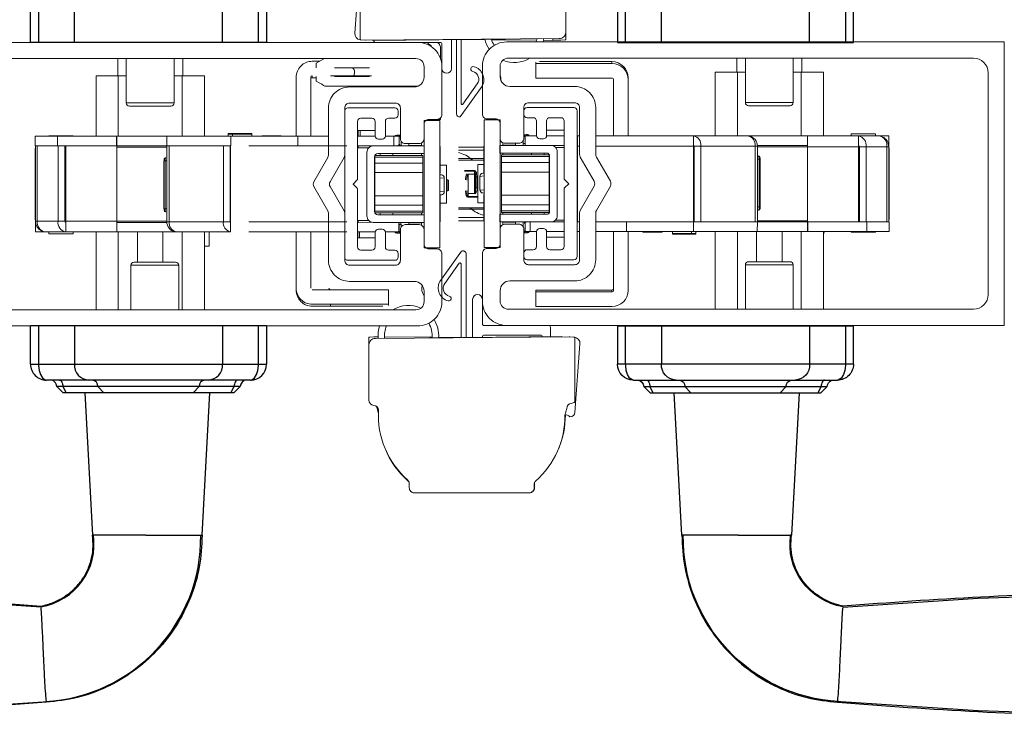
# Model space of a CAD drawing. Units: inches. Extents: x 45 to 129.3, y 114.4 to 139.1.
# Drawn here: x 99.1 to 105.2, y 115 to 119.3 of the extents above; entities that cross this region are included whole.
import ezdxf

# ---------------------------------------------------------------- set-up
doc = ezdxf.new("R2010")
doc.units = ezdxf.units.IN
doc.header["$LTSCALE"] = 0.5
doc.header["$MEASUREMENT"] = 0
doc.layers.add('DIM', color=8, linetype='Continuous')
doc.styles.add('Fraction', font='fracsimp.shx')
doc.dimstyles.new('Fraction', dxfattribs={"dimscale": 0, "dimtxt": 0.09, "dimasz": 0.1, "dimexe": 0.09, "dimexo": 0.0625, "dimgap": 0.02, "dimtad": 0, "dimtih": 1, "dimtoh": 1, "dimdec": 4, "dimzin": 0, "dimdsep": 46, "dimlunit": 5, "dimtxsty": 'Fraction', "dimcen": 0, "dimclrd": 256, "dimclre": 256, "dimclrt": 1, "dimadec": 1, "dimazin": 1, "dimtfac": 0.9, "dimtdec": 4, "dimtofl": 0, "dimtmove": 1, "dimatfit": 1, "dimfxl": 1, "dimfrac": 1, "dimtolj": 1, "dimtzin": 0, "dimlwd": -1, "dimlwe": -1, "dimarcsym": 0})

# ---------------------------------------------------------------- blocks, each defined once
blk = doc.blocks.new('*D79')
at = {"layer": 'DIM', "transparency": 16777216}
for p, q in [((96.0207, 127.6049), (96.0212, 129.302)), ((96.0212, 129.302), (96.3012, 129.302)), ((94.5179, 119.2188), (94.5179, 128.2349)), ((97.5234, 119.2188), (97.5234, 128.2349)), ((95.2179, 127.6049), (96.8234, 127.6049))]:
    blk.add_line(p, q, dxfattribs=at)
for points in [[(95.2179, 127.7216), (95.2179, 127.4883), (94.5179, 127.6049)], [(96.8234, 127.7216), (96.8234, 127.4883), (97.5234, 127.6049)]]:
    blk.add_solid(points, dxfattribs=at)
at = {"layer": 'DIM', "color": 1, "transparency": 16777216, "insert": (98.6162, 130.142), "char_height": 0.63, "attachment_point": 2, "style": 'Fraction'}
blk.add_mtext('\\A1;DAYLIGHT\\POPENING', dxfattribs=at)
blk = doc.blocks.new('*D78')
at = {"layer": 'DIM', "transparency": 16777216}
for p, q in [((97.5234, 119.2188), (97.5234, 128.2349)), ((106.1485, 119.2215), (106.1485, 128.2349)), ((98.2234, 127.6049), (100.9235, 127.6049)), ((105.4485, 127.6049), (102.7485, 127.6049))]:
    blk.add_line(p, q, dxfattribs=at)
for points in [[(98.2234, 127.7216), (98.2234, 127.4883), (97.5234, 127.6049)], [(105.4485, 127.7216), (105.4485, 127.4883), (106.1485, 127.6049)]]:
    blk.add_solid(points, dxfattribs=at)
at = {"layer": 'DIM', "color": 1, "transparency": 16777216, "insert": (101.836, 127.6049), "char_height": 0.63, "attachment_point": 5, "style": 'Fraction'}
blk.add_mtext('\\A1;8{\\H0.900000x;\\S5#8;}', dxfattribs=at)
blk = doc.blocks.new('HANDLE')
for p, q in [((-0.7283, -1.5573), (-0.7283, -1.3211)), ((-0.6784, -1.3211), (-0.6784, -1.5573)), ((-0.4574, -1.5573), (-0.4574, -1.3211)), ((0.4574, -1.5573), (0.4574, -1.3211)), ((0.6784, -1.5573), (0.6784, -1.3211)), ((0.7283, -1.3211), (0.7283, -1.5573)), ((0.7283, -1.5573), (-0.7283, -1.5573)), ((-0.7283, -3.5436), (-0.7283, -3.3073)), ((0.7283, -3.3073), (-0.7283, -3.3073)), ((-0.6784, -3.3073), (-0.6784, -3.5436)), ((-0.4574, -3.3073), (-0.4574, -3.5436)), ((0.4574, -3.3073), (0.4574, -3.5436)), ((0.6784, -3.5436), (0.6784, -3.3073)), ((0.7283, -3.3073), (0.7283, -3.5436)), ((-0.7283, -3.5436), (-0.6784, -3.5436)), ((-0.6784, -3.5436), (-0.4574, -3.5436)), ((-0.4574, -3.5436), (0.4574, -3.5436)), ((0.4574, -3.5436), (0.6784, -3.5436)), ((0.6784, -3.5436), (0.7283, -3.5436)), ((-0.3688, -3.642), (-0.6299, -3.642)), ((0.3688, -3.642), (-0.3688, -3.642)), ((0.6299, -3.642), (0.3688, -3.642)), ((-0.5669, -3.6814), (-0.5276, -3.7207)), ((-0.5293, -3.6814), (-0.5669, -3.6814)), ((-0.5293, -3.6814), (-0.5088, -3.7207)), ((-0.3121, -3.6814), (-0.5293, -3.6814)), ((-0.3121, -3.6814), (-0.2766, -3.7207)), ((0.3121, -3.6814), (-0.3121, -3.6814)), ((0.2766, -3.7207), (0.3121, -3.6814)), ((0.5293, -3.6814), (0.3121, -3.6814)), ((0.5088, -3.7207), (0.5293, -3.6814)), ((0.5276, -3.7207), (0.5669, -3.6814)), ((0.5669, -3.6814), (0.5293, -3.6814)), ((-0.5088, -3.7207), (-0.5276, -3.7207)), ((-0.2766, -3.7207), (-0.5088, -3.7207)), ((-0.3927, -3.7207), (-0.3461, -4.5994)), ((0.2766, -3.7207), (-0.2766, -3.7207)), ((0.5088, -3.7207), (0.2766, -3.7207)), ((0.3323, -4.5994), (0.3789, -3.7207)), ((0.5276, -3.7207), (0.5088, -3.7207))]:
    blk.add_line(p, q)
at = {"flags": 128}
for points in [[(-0.6784, -3.5436), (-0.6783, -3.5512), (-0.6747, -3.5823), (-0.667, -3.608), (-0.6524, -3.6313), (-0.6509, -3.6327), (-0.6348, -3.6415), (-0.6301, -3.642), (-0.6299, -3.642)], [(0.6299, -3.642), (0.6301, -3.642), (0.6348, -3.6415), (0.6509, -3.6327), (0.6524, -3.6313), (0.667, -3.608), (0.6747, -3.5823), (0.6783, -3.5512), (0.6784, -3.5436)], [(-0.5499, -3.642), (-0.5459, -3.6427), (-0.542, -3.645), (-0.5385, -3.6486), (-0.5354, -3.6535), (-0.5328, -3.6595), (-0.5309, -3.6663), (-0.5297, -3.6737), (-0.5293, -3.6814)], [(0.5499, -3.642), (0.5459, -3.6427), (0.542, -3.645), (0.5385, -3.6486), (0.5354, -3.6535), (0.5328, -3.6595), (0.5309, -3.6663), (0.5297, -3.6737), (0.5293, -3.6814)], [(-0.6624, -5.0423), (-1.4988, -4.9877), (-2.3795, -4.9589)], [(-2.3795, -5.7109), (-1.4988, -5.6821), (-0.6195, -5.6247)]]:
    blk.add_lwpolyline(points, dxfattribs=at)
for centre, radius, start, end in [((-0.6299, -3.5436), 0.0984, 179.99924, 270.00067), ((-0.3636, -3.5482), 0.0939, 177.16365, 266.85037), ((0.3636, -3.5482), 0.0939, 273.14963, 2.83635), ((0.6299, -3.5436), 0.0984, 269.99987, 359.99953), ((-0.6063, -3.6814), 0.0394, 359.99999, 90.00108), ((-0.3496, -3.6795), 0.0376, 357.16613, 86.84802), ((0.3496, -3.6795), 0.0376, 93.15198, 182.83387), ((0.6063, -3.6814), 0.0394, 90.00064, 179.9983), ((-0.7287, -4.6538), 0.3925, 279.45363, 8.65002), ((-0.6912, -4.613), 1.0137, 273.06799, 0.80467)]:
    blk.add_arc(centre, radius, start, end)
for points, knots in [([(0.3789, -3.7207), (0.3765, -3.7207), (0.3667, -3.7207), (0.345, -3.7207), (0.3177, -3.7207), (0.2977, -3.7207), (0.2896, -3.7207)], [0, 0, 0, 0, 0.083014, 0.328888, 0.728149, 1, 1, 1, 1]), ([(-0.6633, -5.0368), (-0.6379, -5.0304), (-0.5874, -5.0176), (-0.5186, -4.981), (-0.4585, -4.9335), (-0.4093, -4.8761), (-0.3725, -4.8112), (-0.3493, -4.7416), (-0.339, -4.6698), (-0.3437, -4.6223), (-0.3461, -4.5987)], [0, 0, 0, 0, 0.131287, 0.260766, 0.388454, 0.514359, 0.638454, 0.760771, 0.881265, 1, 1, 1, 1]), ([(0.3314, -4.5987), (0.3279, -4.6645), (0.3211, -4.7959), (0.2643, -4.9857), (0.1756, -5.1608), (0.0556, -5.3155), (-0.0908, -5.4441), (-0.2579, -5.542), (-0.4396, -5.6086), (-0.5668, -5.6231), (-0.6302, -5.6303)], [0, 0, 0, 0, 0.127022, 0.253447, 0.379314, 0.504601, 0.629314, 0.753453, 0.877003, 1, 1, 1, 1]), ([(-0.0731, -4.5987), (-0.1092, -4.5987), (-0.1745, -4.5987), (-0.2589, -4.5987), (-0.3102, -4.5987), (-0.3323, -4.5987), (-0.3353, -4.5987)], [0, 0, 0, 0, 0.412716, 0.747662, 0.965687, 1, 1, 1, 1]), ([(-0.0158, -4.5987), (0.0284, -4.5987), (0.1102, -4.5987), (0.2174, -4.5987), (0.2893, -4.5987), (0.3234, -4.5987), (0.3323, -4.5987)], [0, 0, 0, 0, 0.380674, 0.705493, 0.923358, 1, 1, 1, 1]), ([(-2.3691, -4.953), (-2.0845, -4.9602), (-1.5152, -4.9744), (-0.9473, -5.016), (-0.6633, -5.0368)], [0, 0, 0, 0, 0.499997, 1, 1, 1, 1]), ([(-0.6305, -5.6229), (-0.6315, -5.6136), (-0.6351, -5.581), (-0.6393, -5.5158), (-0.644, -5.423), (-0.6479, -5.335), (-0.6508, -5.2733), (-0.6525, -5.2372), (-0.6549, -5.1894), (-0.658, -5.1278), (-0.6611, -5.074), (-0.6625, -5.0504), (-0.6627, -5.0467)], [0, 0, 0, 0, 0.048374, 0.170357, 0.339479, 0.531755, 0.62807, 0.660502, 0.719856, 0.876982, 0.980925, 1, 1, 1, 1]), ([(-0.6302, -5.6303), (-0.9197, -5.6518), (-1.4986, -5.6948), (-2.0789, -5.7095), (-2.3691, -5.7168)], [0, 0, 0, 0, 0.5, 1, 1, 1, 1])]:
    blk.add_open_spline(points, degree=3, knots=knots)
for points in [[(-0.0158, -4.5987), (-0.0731, -4.5987)], [(-0.6295, -5.6282), (-0.6302, -5.6303)]]:
    blk.add_open_spline(points, degree=1)

msp = doc.modelspace()

# ---------------------------------------------------------------- linework, layer by layer
at = {"color": 7, "linetype": 'Continuous', "lineweight": 15}
for points in [[(101.20584, 119.15668, -0.3799394), (101.17355, 119.19886), (101.20439, 119.62075, -0.4078975)], [(101.20584, 119.55593), (101.20584, 119.15668, 0.0296137), (101.21053, 119.15605), (101.23676, 119.15414), (102.43634, 119.16448, 0.4142136), (102.47634, 119.20448), (102.47634, 119.5475, 0.4078975)], [(102.47634, 119.20448), (102.47634, 119.15668, -0.0296137), (102.47164, 119.15605), (102.44542, 119.15414), (102.39682, 119.15456)], [(101.56098, 119.14125), (98.48798, 119.14125, 0.3616215), (98.39948, 119.06761, -0.3616215), (98.37982, 119.05125)], [(101.56098, 119.14125), (101.70098, 119.14125, -0.4142136), (101.71098, 119.13125), (101.71098, 118.99125), (101.71098, 118.69625, -0.4142136), (101.68098, 118.66625), (101.63098, 118.66625, 0.4142136), (101.60098, 118.63625), (101.60098, 118.54625, -0.4142136), (101.57098, 118.51625), (101.48498, 118.51625, -0.4142136), (101.45498, 118.54625), (101.45498, 118.73625, 0.4142136), (101.42498, 118.76625), (101.14098, 118.76625, 0.4142136), (101.11098, 118.73625), (101.11098, 118.44582, -0.1316525), (101.10697, 118.43082), (101.0206, 118.28123, 0.2679492), (101.0206, 118.25123), (101.10697, 118.10165, -0.1316525), (101.11098, 118.08665), (101.11098, 117.79625, 0.4142136), (101.14098, 117.76625), (101.42498, 117.76625, 0.4142136), (101.45498, 117.79625), (101.45498, 117.98625, -0.4142136), (101.48498, 118.01625), (101.57098, 118.01625, -0.4142136), (101.60098, 117.98625), (101.60098, 117.89625, 0.4142136), (101.63098, 117.86625), (101.68098, 117.86625, -0.4142136), (101.71098, 117.83625), (101.71098, 117.54125, -0.4142136), (101.56098, 117.39125)], [(101.23676, 119.15414, 0.0408157), (101.24002, 119.15416)], [(101.29098, 119.15365), (101.29098, 119.15125, 0.4142136), (101.30098, 119.14125)], [(101.71098, 118.99125, 0.4142136), (101.56098, 119.14125)], [(101.62338, 119.14125, 0.2990512), (101.62838, 119.13167, -0.0262338), (101.64131, 119.12354, -0.1942283), (101.64771, 119.11364)], [(101.70311, 119.03921), (101.70311, 119.10287, 0.2416526), (101.68341, 119.14125)], [(101.71098, 118.98025, 1), (101.77098, 118.98025), (101.77098, 119.15835)], [(101.83119, 119.15894), (101.83119, 118.76239, 0.7501759), (101.84024, 118.75921), (101.92991, 118.8845, 0.5284448), (101.90171, 118.96149, -1.0123371), (101.90963, 118.99129, -0.4809563), (101.96045, 118.87184), (101.82425, 118.68152, -0.4460051), (101.80098, 118.70007), (101.80098, 119.15865)], [(101.97565, 119.16036, 0.0911005), (102.00335, 119.09852)], [(102.01703, 119.16077, 0.0706852), (102.03488, 119.1233)], [(102.29218, 119.14404, 0.0348581), (102.29932, 119.1633)], [(102.33516, 119.14404, 0.0272026), (102.34071, 119.16366)], [(102.08738, 119.03107, 0.2354998), (102.25422, 119.04404)], [(101.55098, 119.04125, -0.4142136), (101.60098, 118.99125), (101.60098, 118.92625, -0.4142136), (101.54098, 118.86625), (101.14098, 118.86625, 0.4142136), (101.01098, 118.73625), (101.01098, 118.44582, -0.1316525), (101.00697, 118.43082), (100.9206, 118.28123, 0.2679492), (100.9206, 118.25123), (101.00697, 118.10165, -0.1316525), (101.01098, 118.08665), (101.01098, 117.79621, 0.4142136), (101.14098, 117.66621), (101.54098, 117.66621, -0.4142136), (101.60098, 117.60621), (101.60098, 117.54121, -0.4142136), (101.55098, 117.49121), (98.67798, 117.49121, -0.4142136), (98.58798, 117.58121), (98.58798, 118.95125, -0.4142136), (98.67798, 119.04125)], [(100.91098, 119.02469, 0.414222), (100.81099, 118.92469)], [(101.17161, 118.96507, 0.4142407), (101.15193, 118.98475)], [(102.86098, 118.92261, 0.414209), (102.76099, 119.02261)], [(102.86098, 118.9106, 0.414209), (102.76099, 119.0106)], [(100.91098, 118.93469, 0.4142243), (100.90098, 118.92469)], [(100.91098, 118.92268, 0.4142219), (100.90098, 118.91268)], [(101.15193, 118.92964, 0.4142005), (101.17161, 118.94932)], [(102.07477, 118.90808, 0.0961933), (102.07098, 118.93953)], [(102.77098, 118.9106, 0.4142505), (102.76099, 118.9206)], [(100.05768, 118.76724, -0.4142136), (100.03799, 118.74755), (99.91004, 118.74755), (99.78209, 118.74755, -0.4142136), (99.7624, 118.76724)], [(99.70335, 118.55365, 0.1826758), (99.70138, 118.55886)], [(101.43247, 118.5694, 0.3178372), (101.42133, 118.56153)], [(101.42449, 118.56153, -0.3178372), (101.43563, 118.5694), (101.43957, 118.5694, 0.3178372), (101.42843, 118.56153)], [(101.43563, 118.50247, 0.4142136), (101.44744, 118.51428), (101.44744, 118.55759), (101.45498, 118.55759)], [(101.44744, 118.55759, -0.3096373), (101.45498, 118.5686), (101.43957, 118.5694), (101.43957, 118.56153)], [(102.22453, 118.56038, 0.3096373), (102.21698, 118.57139), (102.2324, 118.57219), (102.2324, 118.56432)], [(102.21698, 118.56038), (102.22453, 118.56038), (102.22453, 118.51707, 0.1300127), (102.22607, 118.51123)], [(102.24354, 118.56432, 0.3178372), (102.2324, 118.57219), (102.23634, 118.57219, -0.3178372), (102.24747, 118.56432)], [(102.25064, 118.56432, 0.3178372), (102.2395, 118.57219)], [(102.66098, 118.03282), (103.26544, 118.03282), (103.29458, 118.03282), (103.30998, 118.03282), (103.64463, 118.03282), (103.64463, 118.50133), (103.65914, 118.50133, 0.3525431), (103.60959, 118.56287)], [(103.30998, 118.50133, 0.3970763), (103.26544, 118.56432)], [(103.64463, 118.50133, 0.3970814), (103.60009, 118.56432)], [(104.33094, 118.49739, 0.3970728), (104.28361, 118.56432)], [(104.45889, 118.49739, 0.3970901), (104.41156, 118.56432)], [(104.47063, 118.49739, 0.2978946), (104.43055, 118.5587)], [(101.1947, 118.04184), (101.1947, 118.03003, -0.0801842), (101.19098, 118.03063), (101.2876, 118.03003), (101.60256, 118.03003), (101.60256, 118.07727), (101.31516, 118.07727, -0.4142136), (101.29547, 118.09696), (101.29547, 118.43554, -0.4142136), (101.31516, 118.45523), (101.60256, 118.45523), (101.60256, 118.50247), (101.2876, 118.50247), (101.19098, 118.50187, -0.0801842), (101.1947, 118.50247), (101.1947, 118.49066)], [(101.2876, 118.50247, 0.4142136), (101.24823, 118.4631), (101.24823, 118.0694, 0.4142136), (101.2876, 118.03003)], [(102.46648, 118.50526), (102.38437, 118.50526), (102.06941, 118.50526), (102.06941, 118.45802), (102.35681, 118.45802, -0.4142136), (102.3765, 118.43833), (102.3765, 118.09975, -0.4142136), (102.35681, 118.08007), (102.06941, 118.08007), (102.06941, 118.03282), (102.38437, 118.03282), (102.46648, 118.03282)], [(102.21272, 118.53362), (102.21272, 118.51707, 0.1316525), (102.21588, 118.50526)], [(102.38437, 118.03282, 0.4142136), (102.42374, 118.07219), (102.42374, 118.46589, 0.4142136), (102.38437, 118.50526)], [(103.26823, 118.50133, 0.3970089), (103.26544, 118.50526)], [(104.28918, 118.49739, 0.3970131), (104.28361, 118.50526)], [(99.20134, 118.49129, 0.1120698), (99.19941, 118.48279), (99.19941, 118.04972, 0.1120698), (99.20134, 118.04122)], [(101.8967, 118.41748, 0.13466), (101.81369, 118.46099)], [(104.47063, 118.04401, 0.1120698), (104.47256, 118.05251), (104.47256, 118.48558, 0.1120698), (104.47063, 118.49408)], [(100.00678, 118.42964, 0.190458), (100.00207, 118.40995)], [(101.7262, 118.30402, 0.3899088), (101.70816, 118.32364)], [(101.86729, 118.32935, 0.227119), (101.85739, 118.29204)], [(101.96381, 118.3343, 0.3899088), (101.94577, 118.31469)], [(101.75256, 118.29012, 0.219483), (101.74468, 118.29204)], [(101.70816, 118.20099, 0.3899088), (101.7262, 118.22061)], [(101.74468, 118.22471, 0.2194848), (101.75256, 118.22664)], [(101.94577, 118.23127, 0.3899088), (101.96381, 118.21166)], [(101.88797, 118.11782, 0.13466), (101.97098, 118.07431)], [(103.66519, 118.10566, 0.1903321), (103.6699, 118.12534)], [(99.20134, 118.0379, 0.2978946), (99.24142, 117.97659)], [(99.21308, 118.0379, 0.3970829), (99.26041, 117.97098)], [(99.34103, 118.0379, 0.3970829), (99.38836, 117.97098)], [(99.38279, 118.0379, 0.3971425), (99.38836, 118.03003)], [(100.01283, 118.03397, 0.3525431), (100.06238, 117.97243)], [(100.02734, 118.03397, 0.3970669), (100.07188, 117.97098)], [(100.36198, 118.03397, 0.3970869), (100.40653, 117.97098)], [(100.40374, 118.03397, 0.396981), (100.40653, 118.03003)], [(101.45925, 118.01822), (101.44744, 118.01822, 0.1300127), (101.4459, 118.02406)], [(101.45925, 118.00167), (101.45925, 118.01822, 0.1316525), (101.45609, 118.03003)], [(102.23634, 118.03282, 0.4142136), (102.22453, 118.02101), (102.22453, 117.9777), (102.21698, 117.9777)], [(101.42133, 117.97098, 0.3178372), (101.43247, 117.9631)], [(101.42843, 117.97098, 0.3178372), (101.43957, 117.9631), (101.43563, 117.9631, -0.3178372), (101.42449, 117.97098)], [(101.45498, 117.97491), (101.44744, 117.97491, 0.3096373), (101.45498, 117.9639), (101.43957, 117.9631), (101.43957, 117.97098)], [(102.22453, 117.9777, -0.3096373), (102.21698, 117.96669), (102.2324, 117.96589), (102.2324, 117.97377)], [(102.24747, 117.97377, -0.3178372), (102.23634, 117.96589), (102.2324, 117.96589, 0.3178372), (102.24354, 117.97377)], [(102.25064, 117.97377, -0.3178372), (102.2395, 117.96589), (102.2395, 117.96632)], [(103.96862, 117.98164, 0.1826758), (103.97059, 117.97643)], [(104.06763, 117.96101, 0.1958832), (104.07156, 117.96901)], [(101.82746, 117.77462, 0.7501759), (101.8184, 117.7778), (101.72874, 117.65251, 0.5284448), (101.75694, 117.57553, -1.0123371), (101.74902, 117.54573, -0.4809563), (101.69819, 117.66518), (101.83292, 117.85343, -0.5402973), (101.86098, 117.83522), (101.86098, 117.31915)], [(101.82358, 117.83872), (101.83198, 117.85189, -0.5402973), (101.86098, 117.83522)], [(99.79135, 117.76527, -0.4142136), (99.81103, 117.78495), (99.93898, 117.78495), (100.06694, 117.78495, -0.4142136), (100.08662, 117.76527)], [(101.83078, 117.7729, 0.547418), (101.82369, 117.77744)], [(103.58535, 117.76806, -0.4142136), (103.60503, 117.78774), (103.73298, 117.78774), (103.86094, 117.78774, -0.4142136), (103.88062, 117.76806)], [(100.81099, 117.62469, 0.4142224), (100.91098, 117.52469)], [(100.81099, 117.61268, 0.4142216), (100.91098, 117.51268)], [(101.01369, 117.62469, 0.4142216), (101.02369, 117.61469)], [(101.5895, 117.64151, 0.2119934), (101.60098, 117.57507)], [(101.96098, 117.55504, 1), (101.90098, 117.55504), (101.90099, 117.31954)], [(102.76099, 117.61262, 0.4142569), (102.77098, 117.62262)], [(102.76099, 117.60061, 0.4142612), (102.77098, 117.61061)], [(102.76099, 117.51061, 0.4142087), (102.86098, 117.61061)], [(101.96098, 117.54404, 0.4142136), (102.11098, 117.39404)], [(101.58122, 117.50139, 0.2457718), (101.40769, 117.49121)], [(101.65107, 117.31709, 0.1623133), (101.6297, 117.40791)], [(101.69123, 117.31748, 0.1599111), (101.66253, 117.43085)], [(101.32681, 117.39125, 0.1046463), (101.31738, 117.31419)], [(101.36979, 117.39125, 0.1340376), (101.35754, 117.31454)], [(102.38098, 117.32424), (102.38098, 117.38404, 0.4142136), (102.37098, 117.39404)], [(101.26098, 117.27405), (101.26098, 117.32186, -0.0296137), (101.26568, 117.32248), (101.2919, 117.3244), (101.31678, 117.32418)], [(101.96098, 117.32013), (101.96098, 117.32404, -0.4142136), (101.97098, 117.33404), (102.32098, 117.33404, -0.4142136), (102.33098, 117.32404)], [(102.47092, 116.84077), (102.48195, 116.88206, -0.4115724), (102.5107, 116.913, 0.1982417), (102.53148, 116.9226), (102.53148, 117.32186)], [(102.50056, 117.3244, 0.0408157), (102.4973, 117.32437)], [(101.26098, 116.9226, 0.0210656), (101.26278, 116.92082)], [(101.31892, 116.85061), (101.31051, 116.88206, 0.108139), (101.30818, 116.89468)], [(102.43254, 116.63526, 0.0996491), (102.47364, 116.84128)], [(101.35992, 116.63526, 0.1174256), (101.50266, 116.43342, -0.0810164), (101.50871, 116.42589)], [(102.25274, 116.36143, 0.4142136), (102.28274, 116.39143), (102.28274, 116.41818, -0.0651012), (102.28375, 116.42589)]]:
    msp.add_lwpolyline(points, format="xyb", dxfattribs=at)
for points in [[(102.33831, 119.15417), (102.39682, 119.15359), (102.39682, 119.16414)], [(98.48798, 119.14125), (98.48798, 117.39125), (101.56098, 117.39125)], [(102.103, 119.16161), (101.28535, 119.15359), (101.28535, 119.15456)], [(101.84109, 119.15904), (101.97631, 119.15772)], [(102.01816, 119.15731), (102.29646, 119.15458)], [(103.5323, 119.04404), (103.5323, 118.95802)], [(103.58535, 119.04404), (103.58535, 118.77003)], [(103.88062, 118.77003), (103.88062, 119.04404)], [(103.93367, 119.04404), (103.93367, 118.95802)], [(98.67798, 119.04125), (101.55098, 119.04125)], [(99.70936, 119.04125), (99.70936, 118.93554)], [(99.7624, 119.04125), (99.7624, 118.76724), (99.91004, 118.76724), (100.05768, 118.76724), (100.05768, 119.04125)], [(100.11072, 119.04125), (100.11072, 118.93554)], [(100.91098, 119.02469), (100.95682, 119.02469)], [(100.98551, 119.04125), (100.93539, 119.01231), (100.93539, 118.98475)], [(101.0481, 118.98475), (101.26463, 118.98475)], [(102.31462, 119.02261), (102.76098, 119.02261), (102.76098, 119.0106), (102.29098, 119.0106), (102.29098, 119.01847)], [(102.29098, 119.0106), (102.29098, 118.9206), (102.76098, 118.9206)], [(99.7624, 118.93554), (99.71319, 118.93554), (99.57539, 118.93554), (99.57539, 118.56153)], [(99.71319, 118.93554), (99.71319, 118.56153)], [(100.10689, 118.93554), (100.05768, 118.93554)], [(100.24469, 118.56153), (100.24469, 118.93554), (100.10689, 118.93554), (100.10689, 118.56153)], [(100.81098, 118.92469), (100.81099, 118.56153)], [(100.90098, 118.56153), (100.90098, 118.92469)], [(100.93539, 118.92268), (100.91098, 118.92268), (100.91098, 118.93469)], [(100.93539, 118.90208), (100.93539, 118.92964)], [(101.02369, 118.93469), (101.27737, 118.93469)], [(101.26463, 118.92964), (101.0481, 118.92964)], [(101.17161, 118.94932), (101.17161, 118.96507)], [(102.86098, 118.56432), (102.86098, 118.9106), (102.86098, 118.92261)], [(103.58535, 118.95802), (103.53613, 118.95802), (103.39834, 118.95802), (103.39834, 118.56432)], [(103.53613, 118.95802), (103.53613, 118.56432)], [(104.06763, 118.56432), (104.06763, 118.95802), (103.92983, 118.95802), (103.88062, 118.95802)], [(103.92983, 118.95802), (103.92983, 118.56432)], [(102.77098, 118.9106), (102.77098, 118.56432)], [(101.64405, 118.66625), (101.64405, 118.66586), (101.62614, 118.66586)], [(101.64405, 118.66586), (101.70311, 118.66586), (101.70311, 118.67599)], [(99.38839, 118.50247), (99.33721, 118.50247), (99.19941, 118.50247), (99.19941, 118.56153), (99.33721, 118.56153), (99.70138, 118.56153), (100.0136, 118.56153), (100.4073, 118.56153), (100.82068, 118.56153), (101.01098, 118.56153)], [(99.28405, 118.56153), (99.28406, 118.56546), (99.43366, 118.56546), (99.43366, 118.56153)], [(99.33721, 118.56153), (99.33721, 118.50247)], [(99.70138, 118.56153), (99.70138, 118.50247)], [(100.02734, 118.50247), (100.01283, 118.50247), (100.0136, 118.56153)], [(100.39232, 118.57455), (100.39232, 118.56153)], [(100.4073, 118.56153), (100.4073, 118.50247)], [(100.41911, 118.57821), (100.53722, 118.57821), (100.53722, 118.57455), (100.53722, 118.56153)], [(100.53722, 118.57455), (100.41911, 118.57455), (100.41911, 118.56153)], [(100.60098, 118.56153), (100.60098, 118.56546), (100.66004, 118.56546), (100.71909, 118.56546), (100.71909, 118.56153)], [(100.82068, 118.50247), (100.82068, 118.56153)], [(101.19098, 118.59696), (101.1947, 118.59696)], [(101.29971, 118.56153), (101.19098, 118.56153)], [(101.1947, 118.56153), (101.1947, 118.59696), (101.20651, 118.59696), (101.20651, 118.56153)], [(101.20651, 118.59696), (101.29958, 118.59696)], [(101.41517, 118.50247), (101.41517, 118.56153), (101.36196, 118.56153)], [(101.43563, 118.56873), (101.43563, 118.5694), (101.43247, 118.5694), (101.43247, 118.56897)], [(102.29551, 118.56432), (102.22607, 118.56432), (102.22385, 118.56432)], [(102.22607, 118.50526), (102.22607, 118.56432)], [(102.23634, 118.57152), (102.23634, 118.57219), (102.2395, 118.57219), (102.2395, 118.57176)], [(102.46648, 118.56432), (102.35776, 118.56432)], [(102.35788, 118.59975), (102.46648, 118.59975)], [(102.54648, 118.50526), (102.54891, 118.50526), (102.54891, 118.56432), (102.54648, 118.56432)], [(102.56098, 118.56432), (102.54891, 118.56432)], [(103.60009, 118.56432), (103.26544, 118.56432), (102.66098, 118.56432)], [(103.26544, 118.56432), (103.26544, 118.50133)], [(103.59615, 118.56432), (103.60009, 118.56432), (103.96862, 118.56432), (103.96862, 118.49739), (103.65914, 118.49739)], [(104.47017, 118.50526), (104.47059, 118.50526), (104.47059, 118.56432), (104.41156, 118.56432), (104.28361, 118.56432), (103.96862, 118.56432)], [(104.23831, 118.56432), (104.23831, 118.57613), (104.38791, 118.57613), (104.38791, 118.56432)], [(104.28918, 118.03282), (104.28918, 118.49739), (104.28358, 118.49739), (104.28358, 118.56386), (104.28361, 118.56432), (104.28358, 118.56386), (104.28361, 118.50526)], [(99.21308, 118.50247), (99.21308, 118.0379), (99.20134, 118.0379), (99.20134, 118.50247)], [(99.38279, 118.50247), (99.38279, 118.0379), (99.38839, 118.0379), (99.38839, 117.97144), (99.38836, 117.97098), (99.26041, 117.97098), (99.20138, 117.97098), (99.20138, 118.03003), (99.2018, 118.03003)], [(99.21308, 118.0379), (99.34103, 118.0379), (99.34103, 118.50247)], [(99.70335, 118.55365), (99.70335, 118.50247), (99.38839, 118.50247), (99.38839, 118.0379), (99.70335, 118.0379), (99.70335, 117.97098)], [(100.07582, 117.97098), (100.07188, 117.97098), (100.40653, 117.97098), (100.40653, 118.03397), (100.40653, 118.50247), (100.37738, 118.50247), (100.36198, 118.50247), (100.02734, 118.50247), (100.02734, 118.03397), (100.01283, 118.03397), (100.01283, 118.50247), (99.70335, 118.50247), (99.70335, 118.0379), (100.01283, 118.0379)], [(100.36198, 118.50247), (100.36198, 118.03397), (100.40374, 118.03397), (100.40374, 118.50247)], [(100.40653, 118.49853), (100.40374, 118.49853)], [(101.12369, 118.50247), (100.51923, 118.50247)], [(101.45925, 118.53083), (101.45925, 118.50247)], [(101.5065, 118.51625), (101.5065, 118.50247)], [(101.5065, 118.50416), (101.58524, 118.50416)], [(101.58524, 118.50247), (101.58524, 118.50416), (101.58524, 118.51985)], [(101.69941, 118.37255), (101.70098, 118.37255), (101.70098, 118.49672), (101.70098, 118.49853), (101.69941, 118.49853)], [(101.69941, 118.49672), (101.70098, 118.49672)], [(101.81369, 118.49542), (101.97098, 118.49542)], [(101.97256, 118.50133), (101.97098, 118.50133), (101.97098, 118.49951), (101.97098, 118.37534)], [(101.97256, 118.49951), (101.97098, 118.49951)], [(102.08673, 118.52264), (102.08673, 118.50695), (102.08673, 118.50526)], [(102.16547, 118.50695), (102.08673, 118.50695)], [(102.16547, 118.50526), (102.16547, 118.51904)], [(102.21272, 118.51707), (102.22453, 118.51707)], [(102.54891, 118.50133), (102.54891, 118.50526)], [(102.56098, 118.03282), (102.54891, 118.03282), (102.54891, 118.50133), (102.56098, 118.50133)], [(102.66098, 118.50133), (103.26544, 118.50133), (103.26544, 118.03282)], [(103.30998, 118.03282), (103.30998, 118.50133), (103.26823, 118.50133), (103.26823, 118.03282)], [(103.64463, 118.50133), (103.30998, 118.50133)], [(103.96862, 118.50526), (103.65902, 118.50526)], [(103.65914, 118.50133), (103.65914, 118.03282), (103.96862, 118.03282), (104.28358, 118.03282), (104.28358, 118.49739), (103.96862, 118.49739), (103.96862, 118.03282), (103.96862, 117.98164)], [(104.28918, 118.49739), (104.33094, 118.49739), (104.33094, 118.03282)], [(104.33094, 118.49739), (104.45889, 118.49739)], [(104.45889, 118.03282), (104.45889, 118.49739), (104.47063, 118.49739), (104.47063, 118.03282)], [(99.38839, 118.4946), (99.38279, 118.4946)], [(100.01283, 118.4946), (99.70335, 118.4946)], [(100.40653, 118.43948), (100.40374, 118.43948)], [(101.25948, 118.49066), (101.1947, 118.49066), (101.19098, 118.48851)], [(101.32933, 118.44342), (101.32933, 118.45523)], [(101.58524, 118.44342), (101.58524, 118.45523)], [(101.97098, 118.47574), (101.81369, 118.47574)], [(102.07886, 118.43637), (102.37413, 118.43637)], [(102.08673, 118.45802), (102.08673, 118.44621)], [(102.34264, 118.45802), (102.34264, 118.44621)], [(102.46648, 118.49345), (102.41249, 118.49345)], [(102.54891, 118.44621), (102.54648, 118.44621)], [(103.26544, 118.44621), (103.26823, 118.44621)], [(100.01283, 118.11468), (100.00207, 118.11468), (99.99523, 118.11468), (99.99523, 118.40995), (100.00207, 118.40995), (100.01283, 118.40995)], [(100.00207, 118.40995), (100.00207, 118.11468)], [(101.29784, 118.40405), (101.29547, 118.40405)], [(101.59311, 118.43357), (101.29783, 118.43357)], [(101.59311, 118.39669), (101.29783, 118.39669)], [(101.70098, 118.38436), (101.73878, 118.38436), (101.73878, 118.14814), (101.70098, 118.14814)], [(101.81369, 118.42404), (101.97098, 118.42404)], [(101.97098, 118.41471), (101.81369, 118.41471)], [(101.89967, 118.41471), (101.8967, 118.41748), (101.89879, 118.41971)], [(101.97098, 118.15093), (101.93319, 118.15093), (101.93319, 118.38715), (101.97098, 118.38715)], [(101.97256, 118.37534), (101.97098, 118.37534), (101.97098, 118.33597), (101.97256, 118.33597)], [(102.07886, 118.39948), (102.37413, 118.39948)], [(102.3765, 118.40684), (102.37413, 118.40684)], [(103.65914, 118.42062), (103.6699, 118.42062), (103.67673, 118.42062), (103.67674, 118.12534), (103.6699, 118.12534), (103.65914, 118.12534)], [(103.6699, 118.12534), (103.6699, 118.42062)], [(101.59311, 118.33761), (101.29783, 118.33761)], [(101.69941, 118.33318), (101.70098, 118.33318), (101.70098, 118.37255)], [(101.69941, 118.32437), (101.70816, 118.32364)], [(101.85148, 118.34984), (101.91154, 118.34984), (101.91154, 118.34567)], [(101.91154, 118.20816), (101.91154, 118.34567), (101.85148, 118.34567)], [(101.87314, 118.32713), (101.87314, 118.18962), (101.93319, 118.18962)], [(101.97256, 118.31667), (101.94577, 118.31442), (101.94577, 118.31469)], [(101.94577, 118.23153), (101.94577, 118.31442)], [(101.96381, 118.3343), (101.97256, 118.33504)], [(102.07886, 118.34041), (102.37413, 118.34041)], [(101.16398, 118.26724), (101.16398, 118.26526)], [(101.69941, 118.21862), (101.7262, 118.22087), (101.7262, 118.30376), (101.69941, 118.30601)], [(101.7262, 118.30402), (101.7262, 118.30376)], [(101.74469, 118.22471), (101.74469, 118.29204)], [(101.75256, 118.29012), (101.75256, 118.22664)], [(101.91941, 118.24518), (101.91941, 118.30866)], [(101.92728, 118.31058), (101.92728, 118.24325)], [(101.59311, 118.19489), (101.29783, 118.19489)], [(101.70816, 118.20099), (101.69941, 118.20026)], [(101.70098, 118.15995), (101.70098, 118.19932), (101.69941, 118.19932)], [(101.7262, 118.22087), (101.7262, 118.22061)], [(101.94577, 118.23127), (101.94577, 118.23153), (101.97256, 118.22929)], [(101.97256, 118.21092), (101.96381, 118.21166)], [(101.97256, 118.20211), (101.97098, 118.20211), (101.97098, 118.16274)], [(102.07886, 118.19768), (102.37413, 118.19768)], [(101.59311, 118.13581), (101.29783, 118.13581)], [(101.69941, 118.15995), (101.70098, 118.15995), (101.70098, 118.03578), (101.70098, 118.03397), (101.69941, 118.03397)], [(101.93319, 118.18545), (101.87314, 118.18545), (101.87314, 118.18962)], [(101.97256, 118.16274), (101.97098, 118.16274), (101.97098, 118.03857), (101.97098, 118.03676), (101.97256, 118.03676)], [(102.07886, 118.13861), (102.37413, 118.13861)], [(102.37413, 118.13125), (102.3765, 118.13125)], [(100.40653, 118.08909), (100.40374, 118.08909)], [(101.29547, 118.12846), (101.29784, 118.12846)], [(101.59311, 118.09893), (101.29783, 118.09893)], [(101.32933, 118.07727), (101.32933, 118.08909)], [(101.58524, 118.07727), (101.58524, 118.08909)], [(101.81369, 118.12058), (101.97098, 118.12058)], [(101.97098, 118.11126), (101.81369, 118.11126)], [(101.885, 118.12058), (101.88797, 118.11782), (101.88588, 118.11558)], [(102.07886, 118.10172), (102.37413, 118.10172)], [(102.08673, 118.09188), (102.08673, 118.08007)], [(102.34264, 118.09188), (102.34264, 118.08007)], [(102.54648, 118.09581), (102.54891, 118.09581)], [(103.26544, 118.09581), (103.26823, 118.09581)], [(99.38279, 118.0379), (99.34103, 118.0379)], [(99.38836, 118.03003), (99.38839, 117.97144), (99.38836, 117.97098), (99.70335, 117.97098), (100.07188, 117.97098)], [(99.70335, 118.03003), (100.01295, 118.03003)], [(100.02734, 118.03397), (100.36198, 118.03397)], [(101.12369, 118.03397), (100.51923, 118.03397)], [(101.19098, 118.04399), (101.1947, 118.04184), (101.25948, 118.04184)], [(101.4459, 118.03003), (101.4459, 117.97098)], [(101.44744, 117.97491), (101.44744, 118.01822)], [(101.5065, 118.03003), (101.5065, 118.01625)], [(101.5065, 118.02834), (101.58524, 118.02834)], [(101.58524, 118.01265), (101.58524, 118.02834), (101.58524, 118.03003)], [(101.69941, 118.03578), (101.70098, 118.03578)], [(101.81369, 118.05956), (101.97098, 118.05956)], [(101.97098, 118.03987), (101.81369, 118.03987)], [(101.97256, 118.03857), (101.97098, 118.03857)], [(102.08673, 118.03282), (102.08673, 118.03113), (102.08673, 118.01544)], [(102.16547, 118.03113), (102.08673, 118.03113)], [(102.16547, 118.01904), (102.16547, 118.03282)], [(102.21272, 118.00446), (102.21272, 118.03282)], [(102.2568, 118.03282), (102.2568, 117.97377), (102.29551, 117.97377)], [(102.41249, 118.04463), (102.46648, 118.04463)], [(102.54648, 118.03676), (102.54891, 118.03676)], [(102.54648, 118.03282), (102.54891, 118.03282)], [(104.28358, 118.03282), (104.33476, 118.03282), (104.47256, 118.03282), (104.47256, 117.97377), (104.33476, 117.97377), (103.97059, 117.97377), (103.65837, 117.97377), (103.26467, 117.97377), (102.85128, 117.97377), (102.66098, 117.97377)], [(102.85128, 118.03282), (102.85128, 117.97377)], [(103.26467, 117.97377), (103.26467, 118.03282)], [(103.26544, 118.03676), (103.26823, 118.03676)], [(103.64463, 118.03282), (103.65914, 118.03282), (103.65837, 117.97377)], [(103.65914, 118.0407), (103.96862, 118.0407)], [(103.97059, 117.97377), (103.97059, 118.03282)], [(104.28358, 118.0407), (104.28918, 118.0407)], [(104.33476, 117.97377), (104.33476, 118.03282)], [(99.43366, 117.97098), (99.43366, 117.95916), (99.28406, 117.95916), (99.28405, 117.97098)], [(99.57539, 117.97098), (99.57539, 117.49121)], [(99.71319, 117.97098), (99.71319, 117.49121)], [(99.8313, 117.78495), (99.8313, 117.97098)], [(99.98878, 117.97098), (99.98878, 117.78495)], [(100.10689, 117.97098), (100.10689, 117.49121)], [(100.24469, 117.88436), (100.27363, 117.88436), (100.27363, 117.97098)], [(100.24469, 117.49121), (100.24469, 117.97098)], [(100.51923, 117.97098), (101.12369, 117.97098)], [(100.81099, 117.97098), (100.81098, 117.62469), (100.81098, 117.61268)], [(100.90098, 117.62469), (100.90098, 117.97098)], [(101.19098, 117.97098), (101.29971, 117.97098)], [(101.20335, 117.97098), (101.20335, 117.93554), (101.19154, 117.93554), (101.19154, 117.97098)], [(101.36196, 117.97098), (101.4459, 117.97098), (101.44812, 117.97098)], [(101.43563, 117.96378), (101.43563, 117.9631), (101.43247, 117.9631), (101.43247, 117.96353)], [(102.2395, 117.96589), (102.23634, 117.96589), (102.23634, 117.96657)], [(102.35776, 117.97377), (102.46648, 117.97377)], [(102.35788, 117.93833), (102.46546, 117.93833), (102.46546, 117.97377)], [(102.54648, 117.97377), (102.56098, 117.97377)], [(102.77098, 117.97377), (102.77098, 117.61061)], [(102.86098, 117.61061), (102.86098, 117.97377)], [(103.07098, 117.97377), (103.07098, 117.96983), (103.01193, 117.96983), (102.95287, 117.96983), (102.95287, 117.97377)], [(103.25286, 117.95708), (103.13475, 117.95708), (103.13475, 117.96075), (103.13475, 117.97377)], [(103.13475, 117.96075), (103.25286, 117.96075), (103.25286, 117.97377)], [(103.27965, 117.96075), (103.27965, 117.97377)], [(103.39834, 117.97377), (103.39834, 117.49401)], [(103.53613, 117.97377), (103.53613, 117.49401)], [(103.65424, 117.78774), (103.65424, 117.97377)], [(103.81172, 117.97377), (103.81172, 117.78774)], [(103.92983, 117.97377), (103.92983, 117.49401)], [(104.06763, 117.96901), (104.07156, 117.96901), (104.07189, 117.97377)], [(104.06763, 117.49401), (104.06763, 117.97377)], [(104.38791, 117.97377), (104.38791, 117.96983), (104.23831, 117.96983), (104.23831, 117.97377)], [(101.29958, 117.93554), (101.20335, 117.93554)], [(102.46648, 117.93833), (102.46546, 117.93833)], [(101.83078, 117.31885), (101.83078, 117.7729)], [(103.88062, 117.49401), (103.88062, 117.76806), (103.73298, 117.76806), (103.58535, 117.76806), (103.58535, 117.49401)], [(100.08662, 117.49121), (100.08662, 117.76527), (99.93898, 117.76527), (99.79135, 117.76527), (99.79135, 117.49121)], [(100.91098, 117.61469), (101.38098, 117.61469), (101.38098, 117.52469), (101.38098, 117.51765)], [(102.76098, 117.51061), (102.29098, 117.51061), (102.29098, 117.60061)], [(101.38098, 117.52469), (100.91098, 117.52469)], [(101.02369, 117.52469), (101.02369, 117.51268)], [(100.91098, 117.51268), (101.34735, 117.51268)], [(101.65143, 117.32189), (101.35679, 117.32478)], [(101.63432, 117.31692), (102.45197, 117.32494), (102.45197, 117.32398)], [(101.83078, 117.32013), (101.69146, 117.3215)], [(101.89623, 117.31949), (101.86098, 117.31984)]]:
    msp.add_lwpolyline(points, dxfattribs=at)
for points in [[(101.96098, 118.69904), (101.96098, 118.99404, -0.4142136), (102.11098, 119.14404), (105.18399, 119.14404), (105.18399, 117.39404), (102.11098, 117.39404), (101.97098, 117.39404, -0.4142136), (101.96098, 117.40404), (101.96098, 117.54404), (101.96098, 117.83904, -0.4142136), (101.99098, 117.86904), (102.04098, 117.86904, 0.4142136), (102.07098, 117.89904), (102.07098, 117.98904, -0.4142136), (102.10098, 118.01904), (102.18698, 118.01904, -0.4142136), (102.21698, 117.98904), (102.21698, 117.79904, 0.4142136), (102.24698, 117.76904), (102.53098, 117.76904, 0.4142136), (102.56098, 117.79904), (102.56098, 118.08944, -0.1316525), (102.565, 118.10444), (102.65137, 118.25402, 0.2679492), (102.65137, 118.28402), (102.565, 118.43361, -0.1316525), (102.56098, 118.44861), (102.56098, 118.73904, 0.4142136), (102.53098, 118.76904), (102.24698, 118.76904, 0.4142136), (102.21698, 118.73904), (102.21698, 118.54904, -0.4142136), (102.18698, 118.51904), (102.10098, 118.51904, -0.4142136), (102.07098, 118.54904), (102.07098, 118.63904, 0.4142136), (102.04098, 118.66904), (101.99098, 118.66904, -0.4142136)], [(102.07098, 117.60901), (102.07098, 117.54401, 0.4142136), (102.12098, 117.49401), (104.99399, 117.49401, 0.4142136), (105.08399, 117.58401), (105.08399, 118.95404, 0.4142136), (104.99399, 119.04404), (102.12098, 119.04404, 0.4142136), (102.07098, 118.99404), (102.07098, 118.92904, 0.4142136), (102.13098, 118.86904), (102.53098, 118.86904, -0.4142136), (102.66098, 118.73904), (102.66098, 118.44861, 0.1316525), (102.665, 118.43361), (102.75137, 118.28402, -0.2679492), (102.75137, 118.25402), (102.665, 118.10444, 0.1316525), (102.66098, 118.08944), (102.66098, 117.79901, -0.4142136), (102.53098, 117.66901), (102.13098, 117.66901, 0.4142136)], [(102.46883, 118.24339, 0.1989124), (102.46648, 118.23773), (102.46648, 117.88154, -0.4142136), (102.44648, 117.86154), (102.37788, 117.86154, -0.4142136), (102.35788, 117.88154), (102.35788, 117.97154, 0.4142136), (102.33788, 117.99154), (102.31538, 117.99154, 0.4142136), (102.29538, 117.97154), (102.29538, 117.88154, -0.4142136), (102.27538, 117.86154), (102.23698, 117.86154, 0.4142136), (102.21698, 117.84154), (102.21698, 117.81904, 0.4142136), (102.23698, 117.79904), (102.52648, 117.79904, 0.4142136), (102.54648, 117.81904), (102.54648, 118.71904, 0.4142136), (102.52648, 118.73904), (102.23698, 118.73904, 0.4142136), (102.21698, 118.71904), (102.21698, 118.69654, 0.4142136), (102.23698, 118.67654), (102.27538, 118.67654, -0.4142136), (102.29538, 118.65654), (102.29538, 118.56654, 0.4142136), (102.31538, 118.54654), (102.33788, 118.54654, 0.4142136), (102.35788, 118.56654), (102.35788, 118.65654, -0.4142136), (102.37788, 118.67654), (102.44648, 118.67654, -0.4142136), (102.46648, 118.65654), (102.46648, 118.30036, 0.1989124), (102.46883, 118.2947), (102.49448, 118.26904)], [(103.60503, 118.75034, -0.4142136), (103.58535, 118.77003), (103.73298, 118.77003), (103.88062, 118.77003, -0.4142136), (103.86094, 118.75034), (103.73298, 118.75034)], [(101.42048, 118.67375, 0.4142136), (101.44048, 118.69375), (101.44048, 118.71625, 0.4142136), (101.42048, 118.73625), (101.13098, 118.73625, 0.4142136), (101.11098, 118.71625), (101.11098, 117.81625, 0.4142136), (101.13098, 117.79625), (101.42048, 117.79625, 0.4142136), (101.44048, 117.81625), (101.44048, 117.83875, 0.4142136), (101.42048, 117.85875), (101.38208, 117.85875, -0.4142136), (101.36208, 117.87875), (101.36208, 117.96875, 0.4142136), (101.34208, 117.98875), (101.31958, 117.98875, 0.4142136), (101.29958, 117.96875), (101.29958, 117.87875, -0.4142136), (101.27958, 117.85875), (101.21098, 117.85875, -0.4142136), (101.19098, 117.87875), (101.19098, 118.23494, 0.1989124), (101.18864, 118.24059), (101.16298, 118.26625), (101.18864, 118.29191, 0.1989124), (101.19098, 118.29756), (101.19098, 118.65375, -0.4142136), (101.21098, 118.67375), (101.27958, 118.67375, -0.4142136), (101.29958, 118.65375), (101.29958, 118.56375, 0.4142136), (101.31958, 118.54375), (101.34208, 118.54375, 0.4142136), (101.36208, 118.56375), (101.36208, 118.65375, -0.4142136), (101.38208, 118.67375)], [(102.2807, 116.39143), (102.2807, 116.41818, -0.1513147), (102.2898, 116.43342, 0.2188769), (102.47092, 116.84077, -0.2931542), (102.50147, 116.83001, 0.4078975), (102.53293, 116.85778), (102.56377, 117.27967, 0.3799394), (102.53148, 117.32186, 0.0296137), (102.52679, 117.32248), (102.50056, 117.3244), (101.30098, 117.31405, 0.4142136), (101.26098, 117.27405), (101.26098, 116.93104, 0.4078975), (101.29034, 116.90104, -0.4115724), (101.31969, 116.87067, 0.230536), (101.49954, 116.4407, -0.2155817), (101.50972, 116.41818), (101.50972, 116.39143, 0.4142136), (101.53972, 116.36143), (102.2507, 116.36143, 0.4142136)]]:
    msp.add_lwpolyline(points, format="xyb", close=True, dxfattribs=at)
at = {"color": 7, "linetype": 'Continuous', "lineweight": 15, "flags": 128}
for points in [[(100.93539, 118.90208), (100.9542, 118.89122), (100.96947, 118.8824), (100.98073, 118.8759), (100.98762, 118.87192), (100.98995, 118.87058), (101.56337, 118.87058)], [(101.19098, 118.4971), (101.19142, 118.49634), (101.19244, 118.49457), (101.19355, 118.49266), (101.1947, 118.49066)], [(101.44744, 118.51428), (101.44767, 118.51383), (101.44834, 118.51248), (101.44943, 118.5103), (101.4509, 118.50736), (101.45269, 118.50378), (101.45335, 118.50247)], [(103.6767, 118.42062), (103.6767, 118.4229), (103.67632, 118.4277), (103.67523, 118.4327), (103.67387, 118.4355), (103.67135, 118.43823), (103.66822, 118.43984), (103.66518, 118.4402)], [(103.6699, 118.42062), (103.66963, 118.42709), (103.66888, 118.43283), (103.66772, 118.43722), (103.66627, 118.43978), (103.66519, 118.4403)], [(100.00659, 118.42946), (100.00464, 118.42941), (100.00154, 118.42818), (99.99936, 118.42644), (99.99784, 118.42444), (99.99682, 118.42227), (99.99605, 118.4195), (99.99537, 118.41413), (99.99526, 118.40995)], [(101.90235, 118.41471), (101.90372, 118.41618), (101.90449, 118.417)], [(101.91154, 118.32713), (101.87314, 118.32713), (101.87224, 118.32697), (101.87168, 118.3267), (101.87039, 118.32552), (101.86872, 118.32258), (101.86692, 118.31624), (101.86546, 118.30166), (101.86526, 118.29012)], [(101.87314, 118.18545), (101.87121, 118.18565), (101.86782, 118.18705), (101.86511, 118.18933), (101.86074, 118.1969), (101.8589, 118.2037), (101.85739, 118.22471)], [(101.86526, 118.22664), (101.86602, 118.20682), (101.86694, 118.20041), (101.86912, 118.19327), (101.87048, 118.19112), (101.87135, 118.19028), (101.87217, 118.18981), (101.87314, 118.18962)], [(99.99527, 118.11468), (99.99527, 118.11239), (99.99564, 118.10759), (99.99674, 118.10259), (99.9981, 118.09979), (100.00062, 118.09707), (100.00375, 118.09545), (100.00678, 118.09509)], [(100.00207, 118.11468), (100.00233, 118.10821), (100.00309, 118.10247), (100.00425, 118.09807), (100.0057, 118.09551), (100.00678, 118.09499)], [(101.88232, 118.12058), (101.88095, 118.11911), (101.88019, 118.1183)], [(103.66538, 118.10583), (103.66733, 118.10588), (103.67043, 118.10711), (103.67261, 118.10886), (103.67412, 118.11086), (103.67515, 118.11302), (103.67592, 118.11579), (103.6766, 118.12116), (103.67671, 118.12534)], [(101.19098, 118.03541), (101.19142, 118.03616), (101.19244, 118.03793), (101.19355, 118.03985), (101.1947, 118.04184)], [(102.22453, 118.02101), (102.2243, 118.02146), (102.22363, 118.02281), (102.22254, 118.02499), (102.22107, 118.02793), (102.21928, 118.03151), (102.21862, 118.03282)]]:
    msp.add_lwpolyline(points, dxfattribs=at)
at = {"color": 7, "linetype": 'Continuous', "lineweight": 15}
for points in [[(101.60098, 117.87255), (101.69941, 117.87255), (101.69941, 118.65995), (101.60098, 118.65995)], [(102.07098, 117.87534), (101.97256, 117.87534), (101.97256, 118.66274), (102.07098, 118.66274)], [(100.39232, 118.57821), (100.41911, 118.57821), (100.41911, 118.57455), (100.39232, 118.57455)], [(101.41517, 118.56153), (101.44812, 118.56153)], [(101.29783, 118.19489), (101.29783, 118.33761), (101.29783, 118.39669), (101.29783, 118.43357), (101.29784, 118.44342), (101.59311, 118.44342), (101.59311, 118.43357), (101.59311, 118.39669), (101.59311, 118.33761), (101.59311, 118.19489), (101.59311, 118.13581), (101.59311, 118.09893), (101.59311, 118.08909), (101.29784, 118.08909), (101.29783, 118.09893), (101.29783, 118.13581)], [(101.40807, 118.45523), (101.40807, 118.44342)], [(102.37413, 118.34041), (102.37413, 118.19768), (102.37413, 118.13861), (102.37413, 118.10172), (102.37413, 118.09188), (102.07886, 118.09188), (102.07886, 118.10172), (102.07886, 118.13861), (102.07886, 118.19768), (102.07886, 118.34041), (102.07886, 118.39948), (102.07886, 118.43637), (102.07886, 118.44621), (102.37413, 118.44621), (102.37413, 118.43637), (102.37413, 118.39948)], [(102.2639, 118.44621), (102.2639, 118.45802)], [(101.40807, 118.08909), (101.40807, 118.07727)], [(102.2639, 118.08007), (102.2639, 118.09188)], [(102.2568, 117.97377), (102.22385, 117.97377)], [(103.27965, 117.95708), (103.25286, 117.95708), (103.25286, 117.96075), (103.27965, 117.96075)], [(102.29098, 117.60061), (102.29098, 117.61262), (102.76098, 117.61262), (102.76098, 117.60061)]]:
    msp.add_lwpolyline(points, close=True, dxfattribs=at)
at = {"color": 7, "linetype": 'Continuous', "lineweight": 15, "flags": 128}
for points in [[(101.91154, 118.34984), (101.91346, 118.34964), (101.91685, 118.34825), (101.91956, 118.34597), (101.92393, 118.3384), (101.92577, 118.3316), (101.92728, 118.31058, 0.2194069), (101.91941, 118.30866), (101.91865, 118.32847), (101.91773, 118.33488), (101.91555, 118.34202), (101.91419, 118.34417), (101.91332, 118.34501), (101.9125, 118.34548), (101.91154, 118.34567)], [(101.87314, 118.20816), (101.91154, 118.20816), (101.91243, 118.20832), (101.91299, 118.20859), (101.91428, 118.20977), (101.91595, 118.21271), (101.91775, 118.21905), (101.91921, 118.23363), (101.91941, 118.24518, 0.2194087), (101.92728, 118.24325, -0.2270996), (101.91738, 118.20594)]]:
    msp.add_lwpolyline(points, format="xyb", dxfattribs=at)

# ---------------------------------------------------------------- block references
at = {"lineweight": 15}
msp.add_blockref('HANDLE', (99.8996, 120.69859), dxfattribs=at)
at = {"lineweight": 15, "xscale": -1}
msp.add_blockref('HANDLE', (103.5243, 120.69859), dxfattribs=at)

# ---------------------------------------------------------------- dimensions: what is measured, and where the dimension line sits
at = {"layer": 'DIM'}
dim = msp.add_linear_dim(base=(97.52344, 127.60493), p1=(94.51794, 118.78125), p2=(97.52344, 118.78125), text='DAYLIGHT\\POPENING', dimstyle='Fraction', dxfattribs=at)
dim.commit()
dim.dimension.update_dxf_attribs({"geometry": '*D79', "text_midpoint": (96.44119, 129.30203), "dimtype": 160})
dim = msp.add_linear_dim(base=(106.14852, 127.60493), p1=(97.52344, 118.78125), p2=(106.14852, 118.78404), dimstyle='Fraction', dxfattribs=at)
dim.commit()
dim.dimension.update_dxf_attribs({"geometry": '*D78', "text_midpoint": (101.83598, 127.60493)})

doc.saveas('drawing.dxf')
